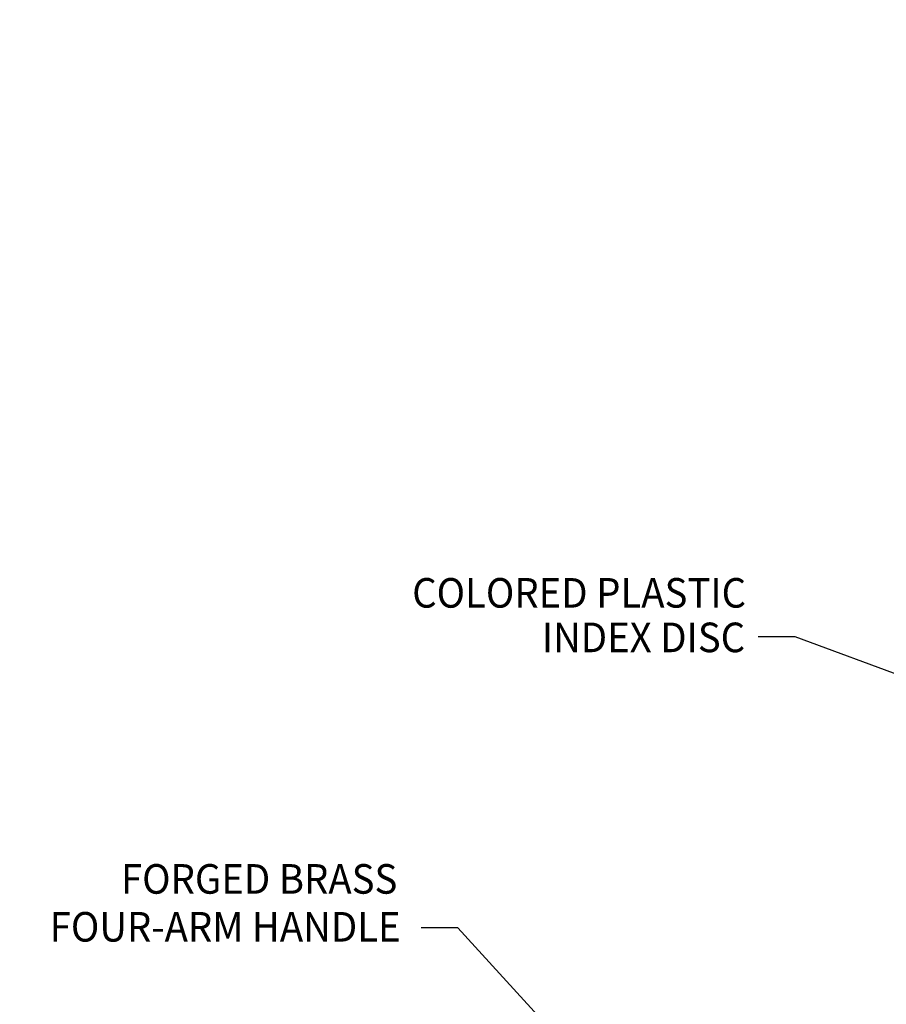
# Model space of a CAD drawing. Extents: x 1.4 to 42.4, y 1 to 25.9.
# Drawn here: x 3.8 to 9.7, y 12.4 to 19 of the extents above; entities that cross this region are included whole.
import ezdxf
from ezdxf.enums import TextEntityAlignment as Align

# ---------------------------------------------------------------- set-up
doc = ezdxf.new("R2010")
doc.units = 0
doc.header["$LTSCALE"] = 2.5
doc.header["$MEASUREMENT"] = 0
doc.layers.get('0').update_dxf_attribs({"linetype": 'CONTINUOUS'})
doc.layers.add('DIM', color=7, linetype='CONTINUOUS')
doc.styles.add('ROMAND', font='romand', dxfattribs={"width": 0.95})
doc.styles.get("Standard").update_dxf_attribs({"font": 'simplex', "width": 0.8})
doc.dimstyles.new('DIMASZ', dxfattribs={"dimtxt": 0.08, "dimasz": 0.18, "dimexe": 0.18, "dimexo": 0.0625, "dimgap": 0.09, "dimtad": 0, "dimtih": 1, "dimtoh": 1, "dimdec": 3, "dimzin": 0, "dimdsep": 46, "dimtxsty": 'Standard', "dimcen": 0.09, "dimadec": 0, "dimazin": 0, "dimtfac": 1, "dimtdec": 3, "dimtofl": 0, "dimtmove": 2, "dimatfit": 3, "dimfxl": 0, "dimtolj": 1, "dimtzin": 0, "dimarcsym": 0})

msp = doc.modelspace()

# ---------------------------------------------------------------- texts
for insert, char_height, attachment_point in [((7.63098, 19.02636), 0.2, 9), ((3.80867, 18.27801), 0.16, 1), ((4.12909, 17.22932), 0.16, 1)]:
    msp.add_mtext('\\A1;', dxfattribs=dict(insert=insert, char_height=char_height, attachment_point=attachment_point))
at = {"layer": 'DIM', "style": 'ROMAND', "width": 0.95}
for s, p in [('COLORED PLASTIC', (8.72119, 15.15198)), ('INDEX DISC', (8.7151, 14.85077)), ('FORGED BRASS', (6.36296, 13.2183)), ('FOUR-ARM HANDLE', (6.38508, 12.8945))]:
    msp.add_text(s, height=0.2, dxfattribs=at).set_placement(p, align=Align.MIDDLE_RIGHT)
at = {"layer": 'DIM', "char_height": 0.2, "style": 'ROMAND'}
for insert, attachment_point in [((9.16705, 17.66654), 9), ((7.07253, 14.33218), 1), ((8.87711, 13.57655), 9), ((5.23524, 13.37884), 1), ((4.16812, 12.96965), 9), ((6.29792, 12.78664), 9)]:
    msp.add_mtext('\\A1;', dxfattribs=dict(at, insert=insert, attachment_point=attachment_point))
at = {"layer": 'DIM', "char_height": 0.2, "attachment_point": 9}
for insert in [(7.81378, 17.46592), (5.1225, 15.76322), (5.54572, 13.26882)]:
    msp.add_mtext('\\A1;', dxfattribs=dict(at, insert=insert))

# ---------------------------------------------------------------- leaders
at = {"layer": 'DIM'}
for points in [[(10.68337, 14.25046), (9.05404, 14.85464), (8.80404, 14.85464)], [(7.87489, 11.68295), (6.77292, 12.88664), (6.52292, 12.88664)]]:
    msp.add_leader(points, dimstyle='DIMASZ', override={"dimscale": 2.5, "dimasz": 0.1, "dimexe": 0.1, "dimgap": 0.09, "dimtad": 0, "dimdec": 4, "dimtxsty": 'ROMAND', "dimclrd": 2, "dimclre": 2, "dimclrt": 256, "dimtdec": 4, "dimtmove": 0}, dxfattribs=at)

doc.saveas('drawing.dxf')
